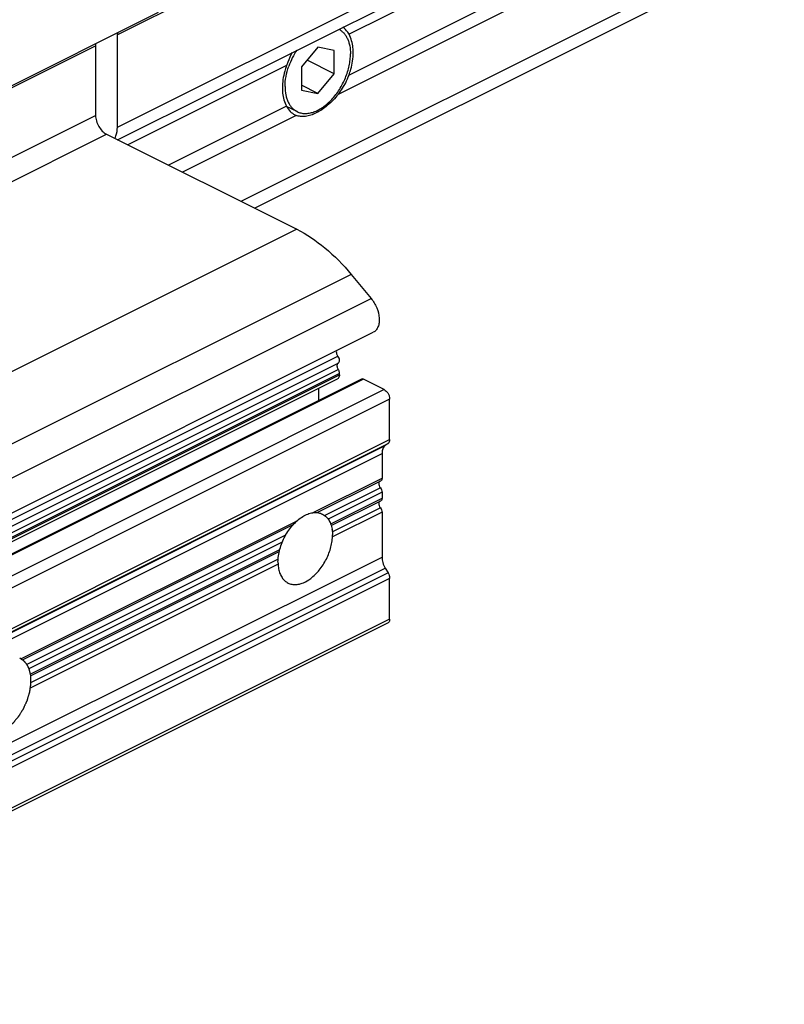
# Model space of a CAD drawing. Units: millimetres. Extents: x 687 to 1107, y 53 to 350.
# Drawn here: x 842 to 891, y 140 to 204 of the extents above; entities that cross this region are included whole.
import ezdxf

# ---------------------------------------------------------------- set-up
doc = ezdxf.new("R2010")
doc.units = ezdxf.units.MM

msp = doc.modelspace()

# ---------------------------------------------------------------- linework, layer by layer
at = {"color": 9}
for p, q in [((897.515, 227.332), (848.018, 202.583)), ((848.018, 196.593), (897.515, 221.341)), ((876.188, 209.189), (863.057, 202.623)), ((884.864, 206.185), (856.04, 191.773)), ((876.188, 206.545), (863.057, 199.979)), ((876.418, 205.757), (862.349, 198.723)), ((797.106, 177.128), (846.603, 201.876)), ((858.999, 200.594), (848.699, 195.444)), ((858.999, 197.95), (851.343, 194.122)), ((797.106, 172.609), (846.603, 197.358)), ((859.623, 197.36), (852.245, 193.671)), ((797.813, 171.389), (847.31, 196.138)), ((859.664, 189.961), (810.166, 165.213)), ((863.199, 187.033), (813.702, 162.285)), ((814.994, 160.725), (864.492, 185.473)), ((812.839, 156.965), (862.336, 181.714)), ((812.86, 156.106), (862.358, 180.855)), ((862.443, 180.605), (812.945, 155.856)), ((812.945, 155.769), (862.443, 180.518)), ((863.998, 180.217), (814.501, 155.468)), ((865.342, 179.545), (815.844, 154.796)), ((865.695, 178.935), (816.198, 154.186)), ((815.91, 151.163), (865.407, 175.912)), ((816.094, 151.297), (865.592, 176.045)), ((816.198, 151.551), (865.695, 176.3)), ((815.703, 150.654), (865.2, 175.403)), ((860.74, 171.557), (865.2, 173.787)), ((865.094, 173.165), (861.491, 171.363)), ((865.2, 172.887), (861.704, 171.139)), ((861.868, 170.822), (865.2, 172.488)), ((865.094, 171.866), (861.975, 170.306)), ((865.2, 171.588), (861.98, 169.977)), ((841.763, 162.068), (859.69, 171.032)), ((858.939, 170.087), (842.138, 161.687)), ((858.726, 169.65), (842.266, 161.42)), ((842.358, 161.067), (858.562, 169.169)), ((815.703, 143.924), (865.2, 168.673)), ((858.451, 168.213), (842.35, 160.163)), ((858.455, 168.546), (842.389, 160.513)), ((815.91, 143.208), (865.407, 167.957)), ((865.592, 167.639), (816.094, 142.89)), ((865.695, 167.281), (816.198, 142.532)), ((865.695, 164.646), (816.198, 139.897))]:
    msp.add_line(p, q, dxfattribs=at)
for p, q in [((848.031, 195.778), (896.995, 220.26)), ((883.658, 204.688), (856.934, 191.326)), ((801.188, 179.309), (850.686, 204.058)), ((848.018, 196.593), (848.018, 202.583)), ((846.603, 201.876), (846.603, 197.358)), ((861.028, 201.787), (859.968, 200.506)), ((862.089, 201.567), (861.028, 201.787)), ((862.089, 200.067), (862.089, 201.567)), ((862.089, 200.067), (860.332, 200.946)), ((859.968, 200.506), (859.968, 199.006)), ((861.028, 198.787), (862.089, 200.067)), ((861.028, 198.787), (859.968, 199.317)), ((859.968, 199.006), (861.028, 198.787)), ((859.687, 197.603), (859.003, 197.945)), ((859.54, 197.397), (859.623, 197.36)), ((847.31, 196.138), (859.664, 189.961)), ((863.199, 187.033), (864.492, 185.473)), ((815.135, 158.523), (864.632, 183.272)), ((862.365, 181.274), (812.867, 156.525)), ((862.443, 180.518), (862.443, 180.605)), ((812.815, 155.499), (862.313, 180.248)), ((863.864, 180.225), (814.366, 155.476)), ((865.342, 179.545), (863.998, 180.217)), ((861.099, 178.843), (861.099, 179.641)), ((865.695, 176.3), (865.695, 178.935)), ((865.592, 176.045), (865.407, 175.912)), ((865.2, 175.403), (865.2, 173.787)), ((860.993, 171.56), (865.122, 173.625)), ((865.2, 172.887), (865.2, 172.488)), ((861.903, 170.716), (865.122, 172.326)), ((865.2, 171.588), (865.2, 168.673)), ((841.866, 161.997), (859.437, 170.782)), ((842.378, 160.953), (858.528, 169.028)), ((865.407, 167.957), (865.592, 167.639)), ((865.695, 164.646), (865.695, 167.281)), ((865.565, 164.375), (816.068, 139.626))]:
    msp.add_line(p, q)
for centre, radius, start, end in [((851.066, 202.584), 3.049, 177.08866, 180.01594), ((849.652, 201.877), 3.049, 177.08866, 180.01594), ((863.74, 198.931), 4.869, 146.72443, 160.59064), ((859.894, 170.154), 2.087, 8.4808, 9.37698), ((859.494, 168.399), 1.515, 283.06328, 287.26858)]:
    msp.add_arc(centre, radius, start, end)
for points, knots in [([(862.392, 202.959), (862.451, 202.927), (862.566, 202.853), (862.717, 202.712), (862.848, 202.541), (862.957, 202.344), (863.043, 202.123), (863.127, 201.792), (863.15, 201.527), (863.15, 201.347)], [0, 0, 0, 0, 0.107609, 0.217543, 0.331637, 0.45135, 0.577692, 0.71124, 1, 1, 1, 1]), ([(863.057, 202.623), (863.032, 202.669), (862.922, 202.845), (862.774, 202.997), (862.649, 203.088)], [0, 0, 0, 0, 0.254695, 1, 1, 1, 1]), ([(863.326, 201.436), (863.326, 201.547), (863.307, 201.954), (863.201, 202.364), (863.057, 202.623)], [0, 0, 0, 0, 0.273642, 1, 1, 1, 1]), ([(859.368, 201.447), (859.261, 201.24), (859.134, 200.957), (859.025, 200.667), (858.999, 200.594)], [0, 0, 0, 0, 0.751108, 1, 1, 1, 1]), ([(863.057, 199.979), (863.101, 200.101), (863.249, 200.573), (863.326, 201.07), (863.326, 201.436)], [0, 0, 0, 0, 0.261843, 1, 1, 1, 1]), ([(859.687, 197.603), (859.764, 197.565), (859.931, 197.504), (860.202, 197.471), (860.487, 197.495), (860.782, 197.575), (861.081, 197.707), (861.379, 197.891), (861.669, 198.121), (861.946, 198.394), (862.205, 198.703), (862.521, 199.159), (862.779, 199.659), (862.968, 200.183), (863.071, 200.577), (863.134, 200.965), (863.15, 201.222), (863.15, 201.347)], [0, 0, 0, 0, 0.044734, 0.09089, 0.139662, 0.19188, 0.247974, 0.308018, 0.371788, 0.438827, 0.5085, 0.580042, 0.725163, 0.797088, 0.867374, 0.935244, 1, 1, 1, 1]), ([(858.999, 200.594), (858.956, 200.472), (858.807, 200), (858.73, 199.503), (858.73, 199.138)], [0, 0, 0, 0, 0.261843, 1, 1, 1, 1]), ([(858.907, 199.226), (858.907, 199.444), (858.953, 199.894), (859.071, 200.33), (859.148, 200.549)], [0, 0, 0, 0, 0.483565, 1, 1, 1, 1]), ([(862.349, 198.723), (862.424, 198.817), (862.709, 199.205), (862.936, 199.639), (863.057, 199.979)], [0, 0, 0, 0, 0.249704, 1, 1, 1, 1]), ([(858.73, 199.138), (858.73, 199.026), (858.75, 198.619), (858.856, 198.209), (858.999, 197.95)], [0, 0, 0, 0, 0.273642, 1, 1, 1, 1]), ([(858.907, 199.226), (858.907, 199.044), (858.93, 198.775), (859.017, 198.439), (859.105, 198.216), (859.217, 198.018), (859.352, 197.847), (859.508, 197.707), (859.626, 197.634), (859.687, 197.603)], [0, 0, 0, 0, 0.289161, 0.422718, 0.548962, 0.668509, 0.782438, 0.892293, 1, 1, 1, 1]), ([(862.349, 198.723), (862.144, 198.465), (861.711, 198.012), (861.087, 197.578), (860.587, 197.367), (860.241, 197.285), (859.917, 197.277), (859.715, 197.324), (859.623, 197.36)], [0, 0, 0, 0, 0.306122, 0.579952, 0.700603, 0.80962, 0.908391, 1, 1, 1, 1]), ([(858.999, 197.95), (859.066, 197.83), (859.217, 197.613), (859.43, 197.452), (859.54, 197.397)], [0, 0, 0, 0, 0.526581, 1, 1, 1, 1]), ([(846.603, 197.358), (846.603, 197.237), (846.645, 196.986), (846.796, 196.637), (847.018, 196.339), (847.21, 196.188), (847.31, 196.138)], [0, 0, 0, 0, 0.246823, 0.511783, 0.770296, 1, 1, 1, 1]), ([(847.853, 195.864), (847.88, 195.914), (847.984, 196.143), (848.018, 196.399), (848.018, 196.593)], [0, 0, 0, 0, 0.228537, 1, 1, 1, 1]), ([(859.664, 189.961), (860.318, 189.634), (861.603, 188.761), (862.685, 187.655), (863.199, 187.033)], [0, 0, 0, 0, 0.475448, 1, 1, 1, 1]), ([(864.492, 185.473), (864.644, 185.29), (864.885, 184.88), (865.03, 184.318), (865.021, 183.892), (864.953, 183.622), (864.825, 183.405), (864.699, 183.305), (864.633, 183.272)], [0, 0, 0, 0, 0.291247, 0.572052, 0.697541, 0.809446, 0.908693, 1, 1, 1, 1]), ([(862.247, 182.086), (862.243, 182.075), (862.228, 182.027), (862.229, 181.974), (862.235, 181.936)], [0, 0, 0, 0, 0.22489, 1, 1, 1, 1]), ([(862.235, 181.936), (862.238, 181.916), (862.257, 181.836), (862.297, 181.762), (862.336, 181.714)], [0, 0, 0, 0, 0.244786, 1, 1, 1, 1]), ([(862.365, 181.274), (862.392, 181.288), (862.439, 181.348), (862.448, 181.466), (862.415, 181.595), (862.367, 181.677), (862.336, 181.714)], [0, 0, 0, 0, 0.188534, 0.425495, 0.707487, 1, 1, 1, 1]), ([(862.35, 181.267), (862.325, 181.255), (862.282, 181.203), (862.273, 181.14), (862.273, 181.105)], [0, 0, 0, 0, 0.448764, 1, 1, 1, 1]), ([(862.273, 181.105), (862.273, 181.084), (862.282, 180.996), (862.319, 180.91), (862.358, 180.855)], [0, 0, 0, 0, 0.235418, 1, 1, 1, 1]), ([(862.425, 180.393), (862.415, 180.361), (862.388, 180.303), (862.339, 180.261), (862.312, 180.248)], [0, 0, 0, 0, 0.527457, 1, 1, 1, 1]), ([(862.443, 180.605), (862.443, 180.626), (862.434, 180.714), (862.397, 180.799), (862.358, 180.855)], [0, 0, 0, 0, 0.235477, 1, 1, 1, 1]), ([(862.443, 180.518), (862.443, 180.507), (862.441, 180.465), (862.434, 180.422), (862.425, 180.393)], [0, 0, 0, 0, 0.263533, 1, 1, 1, 1]), ([(863.998, 180.217), (863.976, 180.228), (863.931, 180.243), (863.883, 180.235), (863.864, 180.225)], [0, 0, 0, 0, 0.536204, 1, 1, 1, 1]), ([(865.342, 179.545), (865.392, 179.52), (865.488, 179.445), (865.599, 179.295), (865.674, 179.121), (865.695, 178.995), (865.695, 178.935)], [0, 0, 0, 0, 0.229704, 0.488217, 0.753177, 1, 1, 1, 1]), ([(865.407, 175.912), (865.374, 175.888), (865.312, 175.825), (865.247, 175.705), (865.208, 175.561), (865.2, 175.457), (865.2, 175.403)], [0, 0, 0, 0, 0.217832, 0.453645, 0.713896, 1, 1, 1, 1]), ([(865.695, 176.3), (865.695, 176.248), (865.683, 176.153), (865.626, 176.07), (865.592, 176.045)], [0, 0, 0, 0, 0.547645, 1, 1, 1, 1]), ([(864.99, 173.472), (864.984, 173.42), (865.003, 173.307), (865.058, 173.209), (865.094, 173.165)], [0, 0, 0, 0, 0.480215, 1, 1, 1, 1]), ([(865.033, 173.581), (865.027, 173.574), (865.003, 173.542), (864.993, 173.502), (864.99, 173.472)], [0, 0, 0, 0, 0.22742, 1, 1, 1, 1]), ([(865.2, 173.787), (865.2, 173.753), (865.192, 173.702), (865.158, 173.649), (865.135, 173.631), (865.123, 173.625)], [0, 0, 0, 0, 0.547917, 0.781921, 1, 1, 1, 1]), ([(865.094, 173.165), (865.127, 173.125), (865.178, 173.036), (865.2, 172.936), (865.2, 172.887)], [0, 0, 0, 0, 0.513114, 1, 1, 1, 1]), ([(864.99, 172.173), (864.984, 172.121), (865.003, 172.008), (865.058, 171.91), (865.094, 171.866)], [0, 0, 0, 0, 0.480215, 1, 1, 1, 1]), ([(865.033, 172.281), (865.027, 172.275), (865.003, 172.243), (864.993, 172.203), (864.99, 172.173)], [0, 0, 0, 0, 0.22742, 1, 1, 1, 1]), ([(865.2, 172.488), (865.2, 172.453), (865.192, 172.403), (865.158, 172.35), (865.135, 172.332), (865.123, 172.326)], [0, 0, 0, 0, 0.547917, 0.781921, 1, 1, 1, 1]), ([(858.447, 168.343), (858.447, 168.481), (858.469, 168.765), (858.56, 169.193), (858.705, 169.621), (858.901, 170.036), (859.14, 170.424), (859.416, 170.772), (859.718, 171.069), (860.037, 171.305), (860.364, 171.471), (860.687, 171.563), (860.998, 171.574), (861.285, 171.502), (861.534, 171.347), (861.734, 171.119), (861.878, 170.828), (861.934, 170.609), (861.953, 170.494)], [0, 0, 0, 0, 0.068647, 0.141296, 0.216622, 0.293089, 0.369077, 0.443, 0.513431, 0.579232, 0.639712, 0.694804, 0.745262, 0.792764, 0.839727, 0.888719, 0.941766, 1, 1, 1, 1]), ([(865.094, 171.866), (865.127, 171.826), (865.178, 171.737), (865.2, 171.637), (865.2, 171.588)], [0, 0, 0, 0, 0.513114, 1, 1, 1, 1]), ([(860.569, 167.283), (860.671, 167.359), (860.869, 167.532), (861.139, 167.831), (861.382, 168.17), (861.591, 168.539), (861.761, 168.928), (861.886, 169.326), (861.964, 169.721), (861.983, 169.983), (861.983, 170.111)], [0, 0, 0, 0, 0.117252, 0.240991, 0.369313, 0.500001, 0.630691, 0.759009, 0.882753, 1, 1, 1, 1]), ([(861.958, 170.461), (861.962, 170.433), (861.977, 170.317), (861.983, 170.2), (861.983, 170.111)], [0, 0, 0, 0, 0.243119, 1, 1, 1, 1]), ([(858.447, 168.343), (858.447, 168.225), (858.462, 167.999), (858.536, 167.679), (858.657, 167.402), (858.826, 167.176), (859.037, 167.009), (859.284, 166.908), (859.558, 166.877), (859.743, 166.901), (859.837, 166.923)], [0, 0, 0, 0, 0.151436, 0.291098, 0.419249, 0.537773, 0.650218, 0.761454, 0.876631, 1, 1, 1, 1]), ([(865.2, 168.673), (865.2, 168.552), (865.242, 168.301), (865.342, 168.069), (865.407, 167.957)], [0, 0, 0, 0, 0.482218, 1, 1, 1, 1]), ([(865.592, 167.639), (865.608, 167.611), (865.664, 167.499), (865.695, 167.373), (865.695, 167.281)], [0, 0, 0, 0, 0.261398, 1, 1, 1, 1]), ([(859.944, 166.952), (859.997, 166.968), (860.219, 167.05), (860.424, 167.174), (860.569, 167.283)], [0, 0, 0, 0, 0.234407, 1, 1, 1, 1]), ([(865.695, 164.646), (865.695, 164.615), (865.69, 164.557), (865.666, 164.478), (865.624, 164.415), (865.586, 164.385), (865.565, 164.375)], [0, 0, 0, 0, 0.289576, 0.54965, 0.782833, 1, 1, 1, 1]), ([(841.681, 162.123), (841.888, 161.985), (841.912, 161.962), (841.944, 161.932), (841.963, 161.913), (841.979, 161.898), (841.989, 161.889), (841.996, 161.882), (842, 161.878), (842.003, 161.874), (842.008, 161.868), (842.018, 161.855), (842.034, 161.834), (842.055, 161.807), (842.075, 161.781), (842.091, 161.76), (842.101, 161.747), (842.106, 161.741), (842.109, 161.737), (842.112, 161.732), (842.117, 161.723), (842.125, 161.71), (842.137, 161.689), (842.151, 161.664), (842.166, 161.638), (842.178, 161.617), (842.187, 161.602), (842.194, 161.589), (842.199, 161.58), (842.202, 161.575), (842.204, 161.571), (842.206, 161.567), (842.209, 161.561), (842.213, 161.55), (842.219, 161.535), (842.226, 161.517), (842.236, 161.494), (842.248, 161.464), (842.261, 161.434), (842.27, 161.41), (842.276, 161.395), (842.281, 161.385), (842.283, 161.379), (842.285, 161.372), (842.287, 161.365), (842.292, 161.346), (842.3, 161.317), (842.311, 161.279), (842.322, 161.241), (842.33, 161.213), (842.335, 161.194), (842.337, 161.186), (842.339, 161.18), (842.34, 161.173), (842.342, 161.16), (842.345, 161.143), (842.35, 161.115), (842.356, 161.08), (842.366, 161.023), (842.373, 160.981), (842.378, 160.953)], [0, 0, 0, 0, 0.0625, 0.09375, 0.125, 0.140625, 0.15625, 0.164062, 0.167969, 0.171875, 0.179688, 0.1875, 0.21875, 0.25, 0.28125, 0.3125, 0.320312, 0.328125, 0.332031, 0.335938, 0.34375, 0.359375, 0.375, 0.40625, 0.4375, 0.453125, 0.46875, 0.484375, 0.492188, 0.496094, 0.5, 0.503906, 0.507812, 0.515625, 0.53125, 0.546875, 0.5625, 0.59375, 0.625, 0.640625, 0.65625, 0.664062, 0.667969, 0.671875, 0.679688, 0.6875, 0.71875, 0.75, 0.78125, 0.8125, 0.820312, 0.828125, 0.832031, 0.835938, 0.84375, 0.859375, 0.875, 0.90625, 0.9375, 1, 1, 1, 1]), ([(842.378, 160.953), (842.379, 160.912), (842.38, 160.849), (842.382, 160.766), (842.384, 160.704), (842.386, 160.641), (842.387, 160.589), (842.388, 160.547), (842.389, 160.521), (842.389, 160.501), (842.39, 160.485), (842.39, 160.472), (842.39, 160.463), (842.39, 160.458), (842.391, 160.454), (842.39, 160.45), (842.389, 160.444), (842.388, 160.434), (842.386, 160.42), (842.384, 160.404), (842.38, 160.381), (842.377, 160.353), (842.37, 160.309), (842.363, 160.253), (842.353, 160.186), (842.344, 160.119), (842.336, 160.064), (842.33, 160.019), (842.326, 159.991), (842.323, 159.969), (842.32, 159.952), (842.319, 159.938), (842.317, 159.928), (842.316, 159.923), (842.316, 159.919), (842.315, 159.914), (842.313, 159.909), (842.31, 159.899), (842.306, 159.884), (842.301, 159.867), (842.294, 159.845), (842.286, 159.816), (842.273, 159.771), (842.256, 159.714), (842.236, 159.645), (842.216, 159.577), (842.2, 159.52), (842.187, 159.474), (842.178, 159.446), (842.172, 159.423), (842.167, 159.406), (842.163, 159.392), (842.16, 159.382), (842.158, 159.376), (842.157, 159.372), (842.155, 159.368), (842.153, 159.362), (842.148, 159.352), (842.142, 159.339), (842.135, 159.322), (842.125, 159.3), (842.113, 159.272), (842.093, 159.227), (842.068, 159.172), (842.039, 159.105), (842.009, 159.038), (841.985, 158.983), (841.965, 158.938), (841.953, 158.911), (841.943, 158.888), (841.936, 158.872), (841.93, 158.858), (841.925, 158.848), (841.923, 158.843), (841.921, 158.838), (841.919, 158.835), (841.915, 158.829), (841.91, 158.82), (841.902, 158.807), (841.893, 158.792), (841.88, 158.771), (841.864, 158.745), (841.839, 158.704), (841.808, 158.652), (841.77, 158.59), (841.732, 158.528), (841.701, 158.477), (841.675, 158.435), (841.66, 158.409), (841.647, 158.389), (841.638, 158.373), (841.63, 158.36), (841.624, 158.351), (841.621, 158.346), (841.619, 158.342), (841.616, 158.339), (841.612, 158.334), (841.605, 158.326), (841.596, 158.314), (841.585, 158.301), (841.57, 158.282), (841.551, 158.259), (841.521, 158.222), (841.483, 158.176), (841.438, 158.121), (841.393, 158.065), (841.355, 158.019), (841.325, 157.982), (841.306, 157.959), (841.291, 157.941), (841.28, 157.927), (841.271, 157.915), (841.264, 157.907), (841.26, 157.903), (841.258, 157.899), (841.254, 157.896), (841.25, 157.893), (841.243, 157.886), (841.233, 157.877), (841.221, 157.866), (841.204, 157.851), (841.184, 157.832), (841.151, 157.803), (841.11, 157.766), (841.061, 157.721), (841.012, 157.677), (840.971, 157.64), (840.939, 157.61), (840.918, 157.591), (840.902, 157.577), (840.89, 157.566), (840.88, 157.556), (840.872, 157.55), (840.868, 157.546), (840.865, 157.543), (840.862, 157.541), (840.858, 157.538), (840.85, 157.534), (840.839, 157.527), (840.826, 157.519), (840.809, 157.508), (840.788, 157.494), (840.753, 157.472), (840.71, 157.445), (840.658, 157.413), (840.607, 157.38), (840.538, 157.336), (840.486, 157.304), (840.451, 157.282)], [0, 0, 0, 0, 0.03125, 0.046875, 0.0625, 0.078125, 0.09375, 0.101562, 0.109375, 0.113281, 0.117188, 0.121094, 0.123047, 0.124023, 0.125, 0.125977, 0.126953, 0.128906, 0.132812, 0.136719, 0.140625, 0.148438, 0.15625, 0.171875, 0.1875, 0.203125, 0.21875, 0.226562, 0.234375, 0.238281, 0.242188, 0.246094, 0.248047, 0.249023, 0.25, 0.250977, 0.251953, 0.253906, 0.257812, 0.261719, 0.265625, 0.273438, 0.28125, 0.296875, 0.3125, 0.328125, 0.34375, 0.351562, 0.359375, 0.363281, 0.367188, 0.371094, 0.373047, 0.374023, 0.375, 0.375977, 0.376953, 0.378906, 0.382812, 0.386719, 0.390625, 0.398438, 0.40625, 0.421875, 0.4375, 0.453125, 0.46875, 0.476562, 0.484375, 0.488281, 0.492188, 0.496094, 0.498047, 0.499023, 0.5, 0.500977, 0.501953, 0.503906, 0.507812, 0.511719, 0.515625, 0.523438, 0.53125, 0.546875, 0.5625, 0.578125, 0.59375, 0.601562, 0.609375, 0.613281, 0.617188, 0.621094, 0.623047, 0.624023, 0.625, 0.625977, 0.626953, 0.628906, 0.632812, 0.636719, 0.640625, 0.648438, 0.65625, 0.671875, 0.6875, 0.703125, 0.71875, 0.726562, 0.734375, 0.738281, 0.742188, 0.746094, 0.748047, 0.749023, 0.75, 0.750977, 0.751953, 0.753906, 0.757812, 0.761719, 0.765625, 0.773438, 0.78125, 0.796875, 0.8125, 0.828125, 0.84375, 0.851562, 0.859375, 0.863281, 0.867188, 0.871094, 0.873047, 0.874023, 0.875, 0.875977, 0.876953, 0.878906, 0.882812, 0.886719, 0.890625, 0.898438, 0.90625, 0.921875, 0.9375, 0.953125, 0.96875, 1, 1, 1, 1])]:
    msp.add_open_spline(points, degree=3, knots=knots)

doc.saveas('drawing.dxf')
